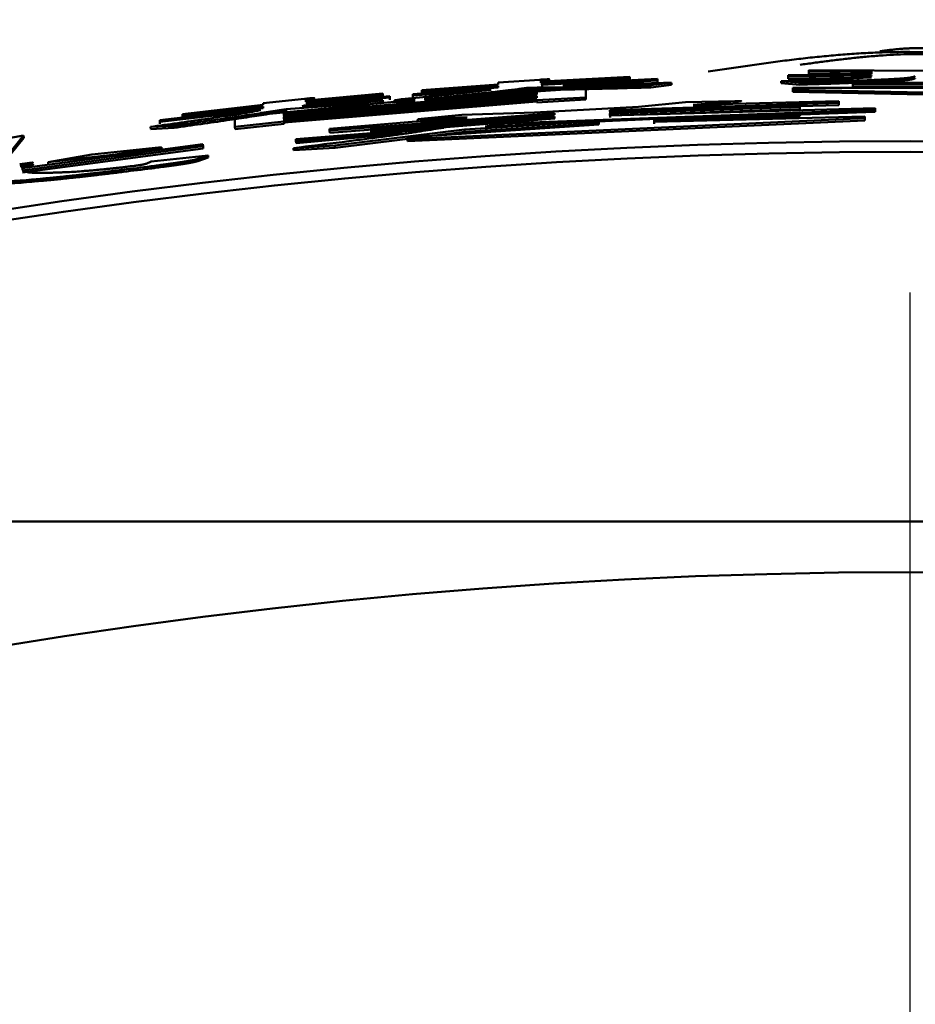
# Model space of a CAD drawing. Units: millimetres. Extents: x 72 to 1002, y -791 to 678.
# Drawn here: x 268 to 272, y 425 to 430 of the extents above; entities that cross this region are included whole.
import ezdxf

# ---------------------------------------------------------------- set-up
doc = ezdxf.new("R2010")
doc.units = ezdxf.units.MM
doc.header["$LTSCALE"] = 0.58661
doc.linetypes.add('CENTER', pattern=[50.8, 31.75, -6.35, 6.35, -6.35])
doc.layers.add('NoLayerName_001', color=7, linetype='Continuous')
doc.styles.get("Standard").update_dxf_attribs({"font": 'txt', "bigfont": 'extfont2'})
doc.dimstyles.get("Standard").update_dxf_attribs({"dimtxt": 2.5, "dimasz": 2.5, "dimexe": 1.25, "dimexo": 0.625, "dimtad": 1, "dimzin": 0, "dimdsep": 46, "dimtxsty": 'Standard', "dimcen": 2.5, "dimadec": 0, "dimazin": 0, "dimtfac": 0.75, "dimtmove": 0, "dimatfit": 3, "dimfxl": 1, "dimarcsym": 0})

# ---------------------------------------------------------------- blocks, each defined once
blk = doc.blocks.new('_OPEN30')
at = {"color": 0, "linetype": 'ByBlock', "lineweight": -2}
for p, q in [((-1, 0.267949), (0, 0)), ((0, 0), (-1, -0.267949)), ((0, 0), (-1, 0))]:
    blk.add_line(p, q, dxfattribs=at)
blk = doc.blocks.new('*D3')
at = {"layer": 'Defpoints', "color": 0}
for p in [(272.1686, 496.5332), (159.0577, 305.5332), (272.1577, 305.5332)]:
    blk.add_point(p, dxfattribs=at)
at = {"layer": 'NoLayerName_001', "color": 0, "linetype": 'Continuous', "lineweight": 25}
for p, q in [((271.5436, 496.5332), (152.1827, 496.5332)), ((159.0577, 492.7832), (159.0577, 309.2832)), ((271.5327, 305.5332), (152.1827, 305.5332))]:
    blk.add_line(p, q, dxfattribs=at)
at = {"layer": 'NoLayerName_001', "color": 0, "lineweight": 25, "xscale": 3.75, "yscale": 3.75, "zscale": 3.75}
for p, rotation in [((159.0577, 496.5332), 90), ((159.0577, 305.5332), 270)]:
    blk.add_blockref('_OPEN30', p, dxfattribs=dict(at, rotation=rotation))
at = {"layer": 'NoLayerName_001', "color": 0, "lineweight": 25, "insert": (152.8077, 401.0397), "char_height": 7.5, "attachment_point": 5, "rotation": 90}
blk.add_mtext('%%c191', dxfattribs=at)
blk = doc.blocks.new('*D6')
at = {"layer": 'Defpoints', "color": 0}
for p in [(85.5957, 608.5332), (272.1577, 608.5332), (257.662, 205.5332)]:
    blk.add_point(p, dxfattribs=at)
at = {"layer": 'NoLayerName_001', "color": 0, "linetype": 'Continuous', "lineweight": 25}
for p, q in [((271.5327, 608.5332), (78.7207, 608.5332)), ((85.5957, 209.2832), (85.5957, 604.7832)), ((257.037, 205.5332), (78.7207, 205.5332))]:
    blk.add_line(p, q, dxfattribs=at)
at = {"layer": 'NoLayerName_001', "color": 0, "lineweight": 25, "xscale": 3.75, "yscale": 3.75, "zscale": 3.75}
for p, rotation in [((85.5957, 608.5332), 90), ((85.5957, 205.5332), 270)]:
    blk.add_blockref('_OPEN30', p, dxfattribs=dict(at, rotation=rotation))
at = {"layer": 'NoLayerName_001', "color": 0, "lineweight": 25, "insert": (77.3815, 407.0332), "char_height": 7.5, "attachment_point": 5, "rotation": 90}
blk.add_mtext('(403)', dxfattribs=at)

msp = doc.modelspace()

# ---------------------------------------------------------------- linework, layer by layer
at = {"layer": 'NoLayerName_001', "color": 7, "linetype": 'CENTER', "lineweight": 25}
msp.add_line((272.1577, 193.8497), (272.1577, 620.2167), dxfattribs=at)
at = {"layer": 'NoLayerName_001', "color": 1, "linetype": 'CENTER', "lineweight": 25}
msp.add_line((272.1577, 193.8497), (272.1577, 620.2167), dxfattribs=at)
at = {"layer": 'NoLayerName_001', "color": 1, "linetype": 'Continuous', "lineweight": 50}
for p, q in [((271.5819, 429.5465), (271.9752, 429.5517)), ((271.68, 429.5635), (271.68, 429.5706)), ((271.68, 429.5706), (272.9225, 429.5643)), ((271.9752, 429.5669), (271.68, 429.5635)), ((271.68, 429.5635), (271.6802, 429.5535)), ((271.9753, 429.5569), (271.6802, 429.5535)), ((271.9752, 429.5517), (271.9752, 429.5669)), ((270.2166, 429.5124), (270.4115, 429.525)), ((270.2166, 429.503), (270.2166, 429.5124)), ((270.4224, 429.5163), (270.836, 429.5384)), ((270.836, 429.5313), (270.4224, 429.5092)), ((270.4224, 429.5008), (270.9667, 429.5288)), ((270.4224, 429.5231), (270.4224, 429.5163)), ((270.4224, 429.5231), (270.423, 429.5131)), ((270.4224, 429.5092), (270.4224, 429.5008)), ((270.4224, 429.5092), (270.423, 429.4992)), ((270.423, 429.5131), (270.423, 429.5063)), ((270.9667, 429.5217), (270.5204, 429.4995)), ((270.836, 429.5384), (270.836, 429.5313)), ((270.836, 429.5384), (270.8365, 429.5284)), ((270.836, 429.5313), (270.8365, 429.5213)), ((270.8365, 429.5284), (270.8365, 429.5213)), ((271.0321, 429.5109), (270.934, 429.4987)), ((270.9667, 429.5288), (270.9667, 429.5217)), ((270.9667, 429.5288), (270.9671, 429.5188)), ((270.9667, 429.5217), (270.9671, 429.5117)), ((270.9671, 429.5188), (270.9671, 429.5117)), ((271.5492, 429.518), (271.5494, 429.508)), ((271.6364, 429.5116), (271.5492, 429.518)), ((271.6366, 429.5016), (271.5494, 429.508)), ((271.5819, 429.5394), (271.5819, 429.5465)), ((271.9752, 429.5447), (271.5819, 429.5394)), ((271.5819, 429.5394), (271.5821, 429.5294)), ((271.9753, 429.5347), (271.5821, 429.5294)), ((271.8871, 429.5036), (271.8871, 429.5117)), ((271.8871, 429.5117), (272.636, 429.509)), ((272.636, 429.5009), (271.8871, 429.5036)), ((271.8871, 429.5036), (271.8872, 429.4936)), ((271.9752, 429.5423), (271.9752, 429.5447)), ((270.3975, 429.4648), (269.2058, 429.366)), ((269.3142, 429.4272), (269.6724, 429.4607)), ((269.6724, 429.4607), (269.6724, 429.4536)), ((269.6724, 429.4607), (269.6732, 429.4507)), ((269.8136, 429.4572), (270.2166, 429.4876)), ((270.1831, 429.4781), (269.8136, 429.4501)), ((269.8136, 429.4501), (269.8136, 429.4572)), ((269.857, 429.4762), (270.2166, 429.503)), ((270.2166, 429.4959), (269.857, 429.4691)), ((269.857, 429.4691), (269.857, 429.4762)), ((269.857, 429.4691), (269.8578, 429.4592)), ((269.8679, 429.4342), (270.6292, 429.4852)), ((270.2166, 429.4876), (270.2166, 429.4959)), ((270.3975, 429.4556), (270.3975, 429.4648)), ((270.423, 429.4992), (270.423, 429.4909)), ((270.6292, 429.4852), (270.6292, 429.4415)), ((270.6292, 429.4852), (270.6297, 429.4753)), ((270.6297, 429.4753), (270.6297, 429.4316)), ((270.934, 429.4987), (270.9345, 429.4887)), ((271.0325, 429.5009), (270.9345, 429.4887)), ((271.6037, 429.4862), (272.636, 429.4876)), ((271.6037, 429.4781), (271.6037, 429.4862)), ((271.6037, 429.4781), (271.6039, 429.4681)), ((273.9461, 429.4273), (271.6037, 429.4781)), ((273.9455, 429.4173), (271.6039, 429.4681)), ((272.6359, 429.4909), (271.8872, 429.4936)), ((268.9751, 429.3481), (269.8244, 429.4306)), ((269.1091, 429.4149), (269.3034, 429.4351)), ((269.1091, 429.4059), (269.1091, 429.4149)), ((269.2058, 429.3567), (270.3975, 429.4556)), ((270.3975, 429.4485), (269.2058, 429.3496)), ((269.2058, 429.3404), (270.3975, 429.4393)), ((270.3975, 429.4322), (269.2058, 429.3333)), ((270.3981, 429.4222), (269.2068, 429.3233)), ((269.5529, 429.4109), (269.2166, 429.3867)), ((269.2925, 429.4009), (269.6724, 429.4289)), ((269.705, 429.441), (269.3034, 429.4035)), ((269.6724, 429.4536), (269.3142, 429.42)), ((269.3142, 429.4117), (269.705, 429.4481)), ((269.3142, 429.4336), (269.3142, 429.4272)), ((269.3142, 429.4336), (269.3152, 429.4237)), ((269.3142, 429.42), (269.3142, 429.4117)), ((269.3142, 429.42), (269.3152, 429.4101)), ((269.3152, 429.4237), (269.3152, 429.4172)), ((269.6724, 429.4289), (269.5529, 429.4109)), ((269.5529, 429.4109), (269.5539, 429.401)), ((269.6732, 429.419), (269.5539, 429.401)), ((269.6724, 429.4536), (269.6732, 429.4436)), ((269.6732, 429.4507), (269.6732, 429.4436)), ((269.705, 429.4481), (269.705, 429.441)), ((269.705, 429.4481), (269.7058, 429.4381)), ((269.705, 429.441), (269.7058, 429.431)), ((269.7058, 429.4381), (269.7058, 429.431)), ((269.8244, 429.4306), (269.7267, 429.4293)), ((269.7267, 429.4293), (269.7275, 429.4194)), ((269.8253, 429.4207), (269.7275, 429.4194)), ((269.8136, 429.4501), (269.8144, 429.4402)), ((270.3975, 429.4393), (270.3975, 429.4485)), ((270.6292, 429.4415), (270.3975, 429.4281)), ((270.3975, 429.4281), (270.3975, 429.4322)), ((270.3975, 429.4281), (270.3981, 429.4182)), ((270.6297, 429.4316), (270.3981, 429.4182)), ((270.6292, 429.4415), (270.6297, 429.4316)), ((271.8211, 429.4155), (270.7426, 429.3822)), ((270.8773, 429.3967), (271.0979, 429.4195)), ((271.0979, 429.4195), (271.3307, 429.4242)), ((271.1346, 429.4071), (271.8211, 429.4236)), ((271.3062, 429.4214), (271.1346, 429.4071)), ((271.3065, 429.4114), (271.135, 429.3972)), ((271.3062, 429.4214), (271.3065, 429.4114)), ((271.8211, 429.4236), (271.8211, 429.4155)), ((271.8211, 429.4236), (271.8213, 429.4136)), ((271.8211, 429.4155), (271.8213, 429.4055)), ((271.8213, 429.4136), (271.8213, 429.4055)), ((268.621, 429.3337), (269.1091, 429.3904)), ((269.0974, 429.382), (268.621, 429.3266)), ((268.7292, 429.3625), (269.1091, 429.4059)), ((269.1091, 429.3988), (268.7292, 429.3554)), ((269.1091, 429.3904), (269.1091, 429.3988)), ((269.2058, 429.366), (269.2058, 429.3567)), ((269.2068, 429.356), (269.2058, 429.366)), ((269.3034, 429.4035), (269.2925, 429.4009)), ((269.3034, 429.4035), (269.3044, 429.3935)), ((269.3152, 429.4101), (269.3152, 429.4017)), ((269.5539, 429.401), (269.3968, 429.3897)), ((270.4818, 429.368), (269.4218, 429.2855)), ((270.0449, 429.3589), (270.3875, 429.3704)), ((270.155, 429.3052), (271.6372, 429.3712)), ((271.9928, 429.3836), (270.2407, 429.3193)), ((270.3875, 429.3704), (270.8773, 429.3967)), ((270.4818, 429.3603), (270.4818, 429.368)), ((270.7426, 429.3745), (271.6372, 429.405)), ((271.6372, 429.3969), (270.7426, 429.3664)), ((270.7426, 429.3569), (271.9928, 429.3917)), ((270.7426, 429.3822), (270.7426, 429.3745)), ((270.7426, 429.3822), (270.7431, 429.3722)), ((270.7426, 429.3664), (270.7426, 429.3569)), ((270.7426, 429.3664), (270.7431, 429.3564)), ((271.6374, 429.3869), (270.7431, 429.3564)), ((270.7431, 429.3722), (270.7431, 429.3645)), ((271.6372, 429.405), (271.6372, 429.3969)), ((271.6372, 429.405), (271.6374, 429.395)), ((271.6372, 429.3969), (271.6374, 429.3869)), ((271.6372, 429.3712), (271.6372, 429.3631)), ((271.6372, 429.3712), (271.6374, 429.3612)), ((271.8213, 429.4055), (271.6373, 429.3998)), ((271.6374, 429.395), (271.6374, 429.3869)), ((271.9929, 429.3736), (271.643, 429.3608)), ((271.9928, 429.3917), (271.9928, 429.3836)), ((271.9928, 429.3917), (271.9929, 429.3817)), ((271.9928, 429.3836), (271.9929, 429.3736)), ((271.9929, 429.3817), (271.9929, 429.3736)), ((268.621, 429.3266), (268.621, 429.3337)), ((268.621, 429.3266), (268.6222, 429.3167)), ((268.7292, 429.3554), (268.7292, 429.3625)), ((268.7292, 429.3554), (268.7304, 429.3455)), ((268.9751, 429.3025), (268.9751, 429.3481)), ((269.2058, 429.3275), (268.9751, 429.3025)), ((269.2058, 429.3496), (269.2058, 429.3404)), ((269.2068, 429.3397), (269.2058, 429.3496)), ((269.2058, 429.3333), (269.2058, 429.3275)), ((269.2058, 429.3333), (269.2068, 429.3233)), ((269.2058, 429.3275), (269.2069, 429.3176)), ((269.2068, 429.356), (269.2068, 429.3468)), ((269.2068, 429.3397), (269.2068, 429.3305)), ((269.2068, 429.3233), (269.2069, 429.3176)), ((269.2632, 429.2443), (270.4818, 429.3427)), ((269.4218, 429.2936), (270.0694, 429.3487)), ((269.6172, 429.2959), (270.4818, 429.3603)), ((270.4818, 429.3521), (269.6172, 429.2878)), ((270.4824, 429.3422), (269.6181, 429.2778)), ((271.9438, 429.3435), (269.7882, 429.2451)), ((271.9438, 429.3335), (269.7891, 429.2351)), ((269.8371, 429.3384), (270.0449, 429.3589)), ((270.0694, 429.3487), (269.8371, 429.3384)), ((269.8371, 429.3384), (269.8379, 429.3284)), ((270.0701, 429.3388), (269.8379, 429.3284)), ((270.69, 429.3298), (270.0572, 429.29)), ((270.6905, 429.3199), (270.0579, 429.28)), ((270.2407, 429.3193), (270.155, 429.3052)), ((270.2407, 429.3193), (270.2413, 429.3093)), ((270.4818, 429.3427), (270.4818, 429.3521)), ((270.69, 429.3144), (270.69, 429.3298)), ((270.7431, 429.3564), (270.7431, 429.3469)), ((271.6372, 429.3631), (270.9508, 429.3421)), ((270.9508, 429.3267), (271.9438, 429.3516)), ((270.9508, 429.3421), (270.9508, 429.3267)), ((270.9508, 429.3421), (270.9512, 429.3322)), ((271.6374, 429.3531), (270.9512, 429.3322)), ((270.9512, 429.3322), (270.9512, 429.3167)), ((271.6372, 429.3631), (271.6374, 429.3531)), ((271.6374, 429.3612), (271.6374, 429.3531)), ((271.9438, 429.3516), (271.9438, 429.3435)), ((271.9438, 429.3516), (271.9438, 429.3416)), ((271.9438, 429.3435), (271.9438, 429.3335)), ((271.9438, 429.3416), (271.9438, 429.3335)), ((268.6859, 429.3081), (268.5777, 429.3024)), ((268.5777, 429.3024), (268.579, 429.2925)), ((268.6871, 429.2982), (268.579, 429.2925)), ((268.9751, 429.3025), (268.9762, 429.2926)), ((269.2069, 429.3176), (268.9762, 429.2926)), ((269.9594, 429.2988), (269.2632, 429.2361)), ((269.7641, 429.2712), (269.2642, 429.2262)), ((269.4218, 429.2855), (269.4218, 429.2936)), ((269.4218, 429.2855), (269.4228, 429.2755)), ((269.6248, 429.2912), (269.4228, 429.2755)), ((270.0572, 429.29), (269.4463, 429.2143)), ((270.0579, 429.28), (269.4472, 429.2043)), ((269.6172, 429.2878), (269.6172, 429.2959)), ((269.6172, 429.2878), (269.6181, 429.2778)), ((269.7882, 429.2532), (270.69, 429.3144)), ((270.0572, 429.29), (270.0579, 429.28)), ((270.2413, 429.3093), (270.1557, 429.2952)), ((266.6896, 429.0409), (267.9787, 429.2617)), ((267.9787, 429.2617), (267.9141, 429.1794)), ((267.9802, 429.2518), (267.9156, 429.1695)), ((267.9787, 429.2617), (267.9802, 429.2518)), ((269.2632, 429.2361), (269.2632, 429.2443)), ((269.2632, 429.2361), (269.2642, 429.2262)), ((269.7882, 429.2451), (269.7882, 429.2532)), ((269.7882, 429.2451), (269.7891, 429.2351)), ((267.9736, 429.1082), (268.8244, 429.2217)), ((268.8244, 429.2115), (267.9736, 429.0979)), ((268.8256, 429.2016), (267.9751, 429.088)), ((268.3013, 429.1727), (268.6296, 429.2075)), ((268.6296, 429.2075), (268.4107, 429.1728)), ((268.6309, 429.1976), (268.412, 429.1629)), ((268.8244, 429.2217), (268.8244, 429.2115)), ((268.8244, 429.2217), (268.8256, 429.2118)), ((268.8244, 429.2115), (268.8256, 429.2016)), ((268.8256, 429.2118), (268.8256, 429.2016)), ((269.4463, 429.2143), (269.251, 429.2026)), ((269.251, 429.2026), (269.252, 429.1926)), ((269.4472, 429.2043), (269.252, 429.1926)), ((268.4107, 429.1728), (268.0949, 429.1372)), ((268.0949, 429.1372), (268.3013, 429.1727)), ((268.4107, 429.1728), (268.412, 429.1629)), ((268.5567, 429.1288), (268.581, 429.1393)), ((268.581, 429.1393), (268.8488, 429.1677)), ((268.8488, 429.1677), (268.8001, 429.1516)), ((268.8001, 429.1516), (268.8013, 429.1417)), ((268.8499, 429.1578), (268.8013, 429.1417)), ((268.8488, 429.1677), (268.8499, 429.1578)), ((267.9736, 429.1246), (267.9736, 429.1082)), ((267.9736, 429.1246), (267.975, 429.1147)), ((267.975, 429.1147), (267.975, 429.0983))]:
    msp.add_line(p, q, dxfattribs=at)
for points in [[(271.0321, 429.5109), (271.0323, 429.5059), (271.0325, 429.5009)], [(269.6724, 429.4289), (269.6728, 429.4239), (269.6732, 429.419)], [(269.4463, 429.2143), (269.4467, 429.2093), (269.4472, 429.2043)]]:
    msp.add_lwpolyline(points, dxfattribs=at)
msp.add_circle((272.1577, 401.0332), 26.1711, dxfattribs=at)
for radius, start, end in [(79.4928, 91.440359, 261.170704), (28.2024, 45.58367, 134.41633), (28.1524, 45.59447, 134.40553)]:
    msp.add_arc((272.1577, 401.0332), radius, start, end, dxfattribs=at)
for points, knots in [([(271.206, 429.5639), (271.2351, 429.5683), (271.2933, 429.5769), (271.3807, 429.5897), (271.468, 429.602), (271.5553, 429.6136), (271.6427, 429.6243), (271.73, 429.6338), (271.8173, 429.6419), (271.9047, 429.6484), (271.992, 429.6531), (272.0794, 429.6557), (272.1668, 429.656), (272.2541, 429.6537), (272.3415, 429.6492), (272.4288, 429.6428), (272.5162, 429.6348), (272.6035, 429.6253), (272.6908, 429.6147), (272.7782, 429.6033), (272.8655, 429.5914), (272.9237, 429.5832), (272.9528, 429.5791)], [0, 0, 0, 0, 0.088295, 0.176557, 0.264753, 0.352856, 0.440841, 0.528694, 0.616409, 0.703988, 0.79145, 0.878827, 0.966166, 1.053534, 1.140985, 1.228555, 1.316263, 1.404108, 1.492079, 1.580154, 1.668301, 1.756487, 1.756487, 1.756487, 1.756487]), ([(271.6385, 429.5956), (271.6602, 429.5986), (271.7037, 429.6044), (271.7689, 429.613), (271.8341, 429.621), (271.8993, 429.6284), (271.9645, 429.6348), (272.0297, 429.64), (272.0949, 429.6438), (272.1601, 429.646), (272.2253, 429.6463), (272.2906, 429.6448), (272.3558, 429.6418), (272.421, 429.6374), (272.4862, 429.6317), (272.5514, 429.6249), (272.6166, 429.6172), (272.6818, 429.6087), (272.747, 429.5996), (272.8122, 429.59), (272.8774, 429.5801), (272.9208, 429.5734), (272.9426, 429.5701)], [0, 0, 0, 0, 0.065786, 0.131541, 0.197236, 0.262849, 0.328362, 0.393772, 0.459083, 0.524321, 0.589524, 0.654743, 0.720014, 0.785365, 0.850812, 0.916363, 0.982017, 1.047768, 1.113602, 1.179502, 1.245448, 1.311418, 1.311418, 1.311418, 1.311418]), ([(272.0148, 429.6593), (272.0227, 429.6603), (272.0384, 429.6623), (272.062, 429.6651), (272.0856, 429.6677), (272.1091, 429.67), (272.1327, 429.6719), (272.1563, 429.6731), (272.1799, 429.6737), (272.2035, 429.6737), (272.2271, 429.6731), (272.2507, 429.6719), (272.2743, 429.6702), (272.2979, 429.6681), (272.3215, 429.6657), (272.3451, 429.6628), (272.3687, 429.6597), (272.3923, 429.6563), (272.4159, 429.6528), (272.4395, 429.6491), (272.463, 429.6453), (272.4788, 429.6427), (272.4866, 429.6414)], [0, 0, 0, 0, 0.0237743, 0.0475349, 0.0712699, 0.0949702, 0.1186317, 0.1422568, 0.1658563, 0.1894482, 0.2130483, 0.2366685, 0.2603178, 0.2840018, 0.3077234, 0.3314831, 0.3552794, 0.3791089, 0.4029668, 0.4268468, 0.4507422, 0.4746454, 0.4746454, 0.4746454, 0.4746454]), ([(270.4115, 429.525), (270.4158, 429.5253), (270.4221, 429.5256), (270.4299, 429.526), (270.4347, 429.5263), (270.4387, 429.5265), (270.442, 429.5266), (270.4446, 429.5267), (270.4465, 429.5268), (270.4483, 429.5269), (270.45, 429.5269), (270.4516, 429.527), (270.4531, 429.527), (270.4545, 429.527), (270.4557, 429.527), (270.4583, 429.5272), (270.4552, 429.5262), (270.4539, 429.5262), (270.4525, 429.526), (270.4513, 429.5259), (270.45, 429.5257), (270.4487, 429.5256), (270.4469, 429.5254), (270.4445, 429.5252), (270.4415, 429.5249), (270.4379, 429.5245), (270.4316, 429.5239), (270.4262, 429.5235), (270.4224, 429.5231)], [0, 0, 0, 0, 0.01279375, 0.01907747, 0.02319398, 0.02723677, 0.0311892, 0.03311501, 0.0349927, 0.03681126, 0.03855548, 0.04019813, 0.04170978, 0.04306092, 0.04422004, 0.04583249, 0.04770182, 0.04966109, 0.05077786, 0.05197274, 0.0532371, 0.0545623, 0.05593968, 0.05881636, 0.06180402, 0.06487561, 0.06960975, 0.08100292, 0.08100292, 0.08100292, 0.08100292]), ([(270.4121, 429.5151), (270.4164, 429.5153), (270.4228, 429.5156), (270.4305, 429.516), (270.4353, 429.5163), (270.4393, 429.5165), (270.4426, 429.5166), (270.4452, 429.5167), (270.4471, 429.5168), (270.4489, 429.5169), (270.4506, 429.517), (270.4523, 429.517), (270.4538, 429.517), (270.4552, 429.5171), (270.4564, 429.517), (270.459, 429.5172), (270.4558, 429.5162), (270.4545, 429.5162), (270.4531, 429.516), (270.4519, 429.5159), (270.4506, 429.5158), (270.4493, 429.5156), (270.4475, 429.5154), (270.4451, 429.5152), (270.4421, 429.5149), (270.4386, 429.5146), (270.4322, 429.514), (270.4268, 429.5135), (270.423, 429.5131)], [0, 0, 0, 0, 0.01279805, 0.01908306, 0.02319989, 0.02724244, 0.03119411, 0.03312001, 0.03499883, 0.03682011, 0.03856915, 0.040218, 0.04173616, 0.04309302, 0.04425533, 0.04585723, 0.04778865, 0.04973999, 0.05085166, 0.05204097, 0.05329952, 0.05461891, 0.05599073, 0.05885799, 0.06183973, 0.06490874, 0.06964406, 0.08105379, 0.08105379, 0.08105379, 0.08105379]), ([(270.5204, 429.4995), (270.5488, 429.5), (270.592, 429.5006), (270.6507, 429.5016), (270.6975, 429.5024), (270.7472, 429.5035), (270.8095, 429.5049), (270.9048, 429.5074), (270.9825, 429.5095), (271.0321, 429.5109)], [0, 0, 0, 0, 0.085225, 0.1296488, 0.1762462, 0.225742, 0.278618, 0.3631359, 0.511843, 0.511843, 0.511843, 0.511843]), ([(271.5492, 429.518), (271.5938, 429.5195), (271.6565, 429.5216), (271.7306, 429.5243), (271.7711, 429.5258), (271.7986, 429.5269), (271.8197, 429.5278), (271.8347, 429.5285), (271.849, 429.5292), (271.8628, 429.5299), (271.8758, 429.5306), (271.8881, 429.5313), (271.8996, 429.532), (271.9104, 429.5327), (271.9204, 429.5334), (271.9295, 429.5342), (271.9377, 429.5349), (271.9449, 429.5356), (271.951, 429.5363), (271.9562, 429.5371), (271.9606, 429.5378), (271.9641, 429.5386), (271.9671, 429.5393), (271.9696, 429.54), (271.9717, 429.5408), (271.9735, 429.5416), (271.9746, 429.5421), (271.9752, 429.5423)], [0, 0, 0, 0, 0.1337688, 0.188099, 0.2225796, 0.2552786, 0.2708546, 0.2858589, 0.3002493, 0.3139841, 0.3270297, 0.33936, 0.3509499, 0.3617739, 0.3717965, 0.3809556, 0.3891855, 0.3964208, 0.4026092, 0.4078144, 0.4121619, 0.4157782, 0.4187902, 0.4213243, 0.4235052, 0.4254548, 0.4272902, 0.4272902, 0.4272902, 0.4272902]), ([(272.1814, 429.542), (272.1806, 429.5417), (272.1789, 429.5408), (272.1762, 429.5397), (272.173, 429.5385), (272.169, 429.5374), (272.1641, 429.5363), (272.1579, 429.5351), (272.1503, 429.5341), (272.1411, 429.533), (272.1301, 429.5319), (272.1174, 429.5309), (272.1032, 429.5298), (272.0874, 429.5288), (272.0702, 429.5278), (272.0518, 429.5268), (272.0321, 429.5258), (272.0112, 429.5248), (271.9894, 429.5239), (271.9582, 429.5226), (271.917, 429.521), (271.8558, 429.5188), (271.7619, 429.5156), (271.6853, 429.5132), (271.6364, 429.5116)], [0, 0, 0, 0, 0.0026692, 0.0055598, 0.0089025, 0.0129384, 0.0179152, 0.0240825, 0.0316898, 0.0409791, 0.0520351, 0.0647742, 0.0791031, 0.0949279, 0.1121542, 0.1306875, 0.1504328, 0.1713031, 0.1932365, 0.2161763, 0.2648482, 0.3168642, 0.4000646, 0.5467245, 0.5467245, 0.5467245, 0.5467245]), ([(272.1814, 429.532), (272.1806, 429.5317), (272.1789, 429.5309), (272.1762, 429.5297), (272.173, 429.5285), (272.169, 429.5274), (272.1641, 429.5263), (272.1579, 429.5252), (272.1503, 429.5241), (272.1411, 429.523), (272.1301, 429.5219), (272.1175, 429.5209), (272.1032, 429.5198), (272.0874, 429.5188), (272.0703, 429.5178), (272.0518, 429.5168), (272.0321, 429.5158), (272.0113, 429.5148), (271.9894, 429.5139), (271.9583, 429.5126), (271.9171, 429.511), (271.8559, 429.5088), (271.762, 429.5056), (271.6854, 429.5032), (271.6366, 429.5016)], [0, 0, 0, 0, 0.0026683, 0.0055579, 0.0088991, 0.0129332, 0.0179074, 0.0240713, 0.031674, 0.0409574, 0.0520067, 0.0647385, 0.0790595, 0.0948762, 0.1120942, 0.1306191, 0.1503561, 0.1712183, 0.1931438, 0.2160758, 0.2647325, 0.3167335, 0.3999113, 0.5465337, 0.5465337, 0.5465337, 0.5465337]), ([(269.7267, 429.4293), (269.7715, 429.4338), (269.8418, 429.4409), (269.9278, 429.4497), (269.9836, 429.4556), (270.0278, 429.4604), (270.0691, 429.465), (270.1206, 429.4708), (270.1583, 429.4753), (270.1831, 429.4781)], [0, 0, 0, 0, 0.1352958, 0.211818, 0.2594014, 0.3036388, 0.345005, 0.3842179, 0.4590556, 0.4590556, 0.4590556, 0.4590556]), ([(270.3571, 429.4874), (270.3494, 429.4862), (270.3376, 429.4845), (270.3215, 429.4823), (270.3087, 429.4805), (270.2951, 429.4787), (270.2805, 429.4769), (270.2647, 429.475), (270.2478, 429.4731), (270.2299, 429.4711), (270.2041, 429.4683), (270.1628, 429.4639), (270.0889, 429.4563), (269.9879, 429.4461), (269.9085, 429.4382), (269.8679, 429.4342)], [0, 0, 0, 0, 0.0235124, 0.0357723, 0.0486367, 0.0623075, 0.0769868, 0.0928542, 0.1098964, 0.1280011, 0.147055, 0.1875567, 0.2527726, 0.3697113, 0.4921703, 0.4921703, 0.4921703, 0.4921703]), ([(270.3578, 429.4774), (270.35, 429.4763), (270.3382, 429.4745), (270.3222, 429.4723), (270.3094, 429.4705), (270.2958, 429.4688), (270.2812, 429.4669), (270.2654, 429.465), (270.2485, 429.4631), (270.2306, 429.4611), (270.2048, 429.4583), (270.1635, 429.4539), (270.0897, 429.4463), (269.9887, 429.4361), (269.9093, 429.4283), (269.8687, 429.4242)], [0, 0, 0, 0, 0.0234947, 0.0357459, 0.0486019, 0.0622647, 0.0769362, 0.0927966, 0.1098326, 0.1279317, 0.1469803, 0.1874721, 0.2526711, 0.3695764, 0.4919982, 0.4919982, 0.4919982, 0.4919982]), ([(270.934, 429.4987), (270.8748, 429.4971), (270.7931, 429.4947), (270.6905, 429.4921), (270.6374, 429.4909), (270.5972, 429.49), (270.569, 429.4895), (270.5421, 429.4891), (270.5164, 429.4887), (270.4841, 429.4883), (270.4455, 429.4879), (270.4008, 429.4876), (270.3715, 429.4874), (270.3571, 429.4874)], [0, 0, 0, 0, 0.1779308, 0.244984, 0.3079185, 0.3374736, 0.3656089, 0.392424, 0.4180659, 0.4426811, 0.4894189, 0.5338108, 0.5770298, 0.5770298, 0.5770298, 0.5770298]), ([(270.9345, 429.4887), (270.8752, 429.4871), (270.7936, 429.4847), (270.691, 429.4821), (270.6379, 429.4809), (270.5977, 429.4801), (270.5695, 429.4795), (270.5427, 429.4791), (270.517, 429.4787), (270.4847, 429.4783), (270.4461, 429.4779), (270.4014, 429.4776), (270.3722, 429.4775), (270.3578, 429.4774)], [0, 0, 0, 0, 0.1778768, 0.2449087, 0.3078222, 0.3373669, 0.365492, 0.3922972, 0.4179293, 0.4425349, 0.4892538, 0.5336272, 0.576828, 0.576828, 0.576828, 0.576828]), ([(269.3034, 429.4351), (269.3076, 429.4355), (269.3139, 429.4361), (269.3216, 429.4368), (269.3264, 429.4372), (269.3305, 429.4376), (269.3338, 429.4379), (269.3363, 429.4381), (269.3382, 429.4382), (269.34, 429.4384), (269.3417, 429.4385), (269.3434, 429.4386), (269.3448, 429.4387), (269.3462, 429.4388), (269.3474, 429.4388), (269.35, 429.439), (269.3469, 429.438), (269.3456, 429.4379), (269.3442, 429.4376), (269.343, 429.4375), (269.3418, 429.4373), (269.3405, 429.4371), (269.3386, 429.4368), (269.3362, 429.4365), (269.3328, 429.436), (269.3281, 429.4354), (269.3218, 429.4346), (269.3169, 429.434), (269.3142, 429.4336)], [0, 0, 0, 0, 0.01278689, 0.01906879, 0.02318512, 0.02722877, 0.03118305, 0.03310926, 0.03498609, 0.03680182, 0.03854107, 0.04017788, 0.04168444, 0.04303267, 0.04419074, 0.0458004, 0.04768093, 0.04965027, 0.05077009, 0.05196678, 0.05323201, 0.05455742, 0.05593467, 0.05881124, 0.06180057, 0.0664411, 0.07284549, 0.08103882, 0.08103882, 0.08103882, 0.08103882]), ([(269.3044, 429.4252), (269.3086, 429.4256), (269.315, 429.4262), (269.3227, 429.4269), (269.3274, 429.4273), (269.3315, 429.4276), (269.3348, 429.4279), (269.3373, 429.4281), (269.3392, 429.4283), (269.341, 429.4284), (269.3427, 429.4285), (269.3444, 429.4287), (269.3458, 429.4288), (269.3472, 429.4288), (269.3484, 429.4289), (269.351, 429.4291), (269.3479, 429.428), (269.3466, 429.428), (269.3452, 429.4277), (269.344, 429.4275), (269.3427, 429.4273), (269.3414, 429.4272), (269.3396, 429.4269), (269.3372, 429.4266), (269.3343, 429.4262), (269.3307, 429.4257), (269.3243, 429.4248), (269.319, 429.4242), (269.3152, 429.4237)], [0, 0, 0, 0, 0.01279593, 0.01907859, 0.02319304, 0.02723238, 0.0311798, 0.0331028, 0.03497785, 0.03679422, 0.03853739, 0.04018101, 0.04169637, 0.04305446, 0.04422104, 0.0458282, 0.04777914, 0.0497348, 0.05084918, 0.05204147, 0.05330321, 0.0546259, 0.05600103, 0.05887463, 0.06186183, 0.06493539, 0.06967615, 0.08109479, 0.08109479, 0.08109479, 0.08109479]), ([(271.3307, 429.4242), (271.334, 429.4243), (271.3384, 429.4243), (271.3439, 429.4243), (271.347, 429.4244), (271.3495, 429.4244), (271.3515, 429.4244), (271.3529, 429.4244), (271.3543, 429.4244), (271.3556, 429.4244), (271.3568, 429.4243), (271.3581, 429.4243), (271.3592, 429.4243), (271.3618, 429.4245), (271.3599, 429.4236), (271.3589, 429.4237), (271.3576, 429.4236), (271.3563, 429.4235), (271.3548, 429.4234), (271.3534, 429.4234), (271.3513, 429.4233), (271.3486, 429.4231), (271.3446, 429.4229), (271.3388, 429.4227), (271.3288, 429.4223), (271.3175, 429.4218), (271.3092, 429.4215), (271.3062, 429.4214)], [0, 0, 0, 0, 0.00995787, 0.01317046, 0.01629161, 0.01929849, 0.02075193, 0.02216825, 0.02354458, 0.02487546, 0.02614597, 0.02733907, 0.02843775, 0.0302721, 0.03134117, 0.03247974, 0.0337532, 0.03511021, 0.03653485, 0.03802097, 0.03956242, 0.04278666, 0.04615832, 0.05138436, 0.06022492, 0.0762689, 0.08521856, 0.08521856, 0.08521856, 0.08521856]), ([(268.5777, 429.3024), (268.6632, 429.3148), (268.7798, 429.3315), (268.9035, 429.3495), (268.9488, 429.3563), (268.9694, 429.3594), (268.9888, 429.3624), (269.0068, 429.3652), (269.0233, 429.368), (269.0382, 429.3705), (269.0518, 429.373), (269.0641, 429.3753), (269.0757, 429.3776), (269.0867, 429.3798), (269.0939, 429.3813), (269.0974, 429.382)], [0, 0, 0, 0, 0.2589863, 0.3532866, 0.3752284, 0.3961605, 0.4158841, 0.4342005, 0.4509123, 0.4659689, 0.4796172, 0.4921396, 0.5038181, 0.5149343, 0.5257696, 0.5257696, 0.5257696, 0.5257696]), ([(269.2166, 429.3867), (269.1888, 429.3823), (269.1464, 429.3755), (269.0882, 429.3664), (269.0409, 429.3591), (268.9899, 429.3515), (268.9347, 429.3434), (268.8546, 429.3319), (268.7712, 429.3201), (268.7076, 429.3112), (268.6859, 429.3081)], [0, 0, 0, 0, 0.0844144, 0.1290434, 0.176579, 0.2279906, 0.2839116, 0.3436875, 0.4709494, 0.536508, 0.536508, 0.536508, 0.536508]), ([(269.2177, 429.3767), (269.1899, 429.3723), (269.1474, 429.3655), (269.0893, 429.3565), (269.042, 429.3492), (268.991, 429.3416), (268.9359, 429.3335), (268.8557, 429.322), (268.7724, 429.3102), (268.7088, 429.3013), (268.6871, 429.2982)], [0, 0, 0, 0, 0.0843852, 0.1289988, 0.1765179, 0.2279116, 0.2838132, 0.3435681, 0.4707855, 0.5363211, 0.5363211, 0.5363211, 0.5363211]), ([(269.251, 429.2026), (269.3275, 429.2122), (269.4325, 429.2253), (269.551, 429.2404), (269.6058, 429.2476), (269.6443, 429.2527), (269.6808, 429.2576), (269.7151, 429.2623), (269.7475, 429.2668), (269.778, 429.2712), (269.8069, 429.2754), (269.8344, 429.2795), (269.869, 429.2847), (269.9105, 429.2912), (269.9433, 429.2963), (269.9594, 429.2988)], [0, 0, 0, 0, 0.2313408, 0.3174514, 0.358212, 0.397137, 0.4339971, 0.468637, 0.5012078, 0.5319396, 0.5610624, 0.5888065, 0.6154016, 0.6660649, 0.7148905, 0.7148905, 0.7148905, 0.7148905]), ([(267.9614, 429.1262), (267.9671, 429.127), (267.9756, 429.1282), (267.9859, 429.1297), (267.9923, 429.1305), (267.9977, 429.1313), (268.0021, 429.1318), (268.0056, 429.1323), (268.0081, 429.1326), (268.0106, 429.1329), (268.013, 429.1332), (268.0152, 429.1335), (268.0174, 429.1337), (268.0193, 429.1339), (268.0212, 429.1342), (268.0224, 429.1342), (268.0245, 429.1347), (268.0231, 429.1334), (268.0219, 429.1334), (268.0205, 429.133), (268.0189, 429.1328), (268.0172, 429.1324), (268.0154, 429.1321), (268.0129, 429.1316), (268.0096, 429.131), (268.0055, 429.1302), (268.0005, 429.1293), (267.9937, 429.1281), (267.9845, 429.1265), (267.9775, 429.1253), (267.9736, 429.1246)], [0, 0, 0, 0, 0.0172112, 0.0256683, 0.0312111, 0.0366572, 0.0419863, 0.044591, 0.0471422, 0.0496295, 0.05204, 0.0543476, 0.0565216, 0.0585312, 0.0603358, 0.0618791, 0.0631039, 0.0641541, 0.0654455, 0.0669071, 0.0685141, 0.0702452, 0.0720792, 0.0739946, 0.0779954, 0.0821786, 0.0865213, 0.0932842, 0.102647, 0.1146493, 0.1146493, 0.1146493, 0.1146493]), ([(268.8001, 429.1516), (268.7995, 429.1514), (268.7982, 429.1511), (268.7964, 429.1506), (268.7944, 429.1501), (268.7924, 429.1495), (268.7903, 429.149), (268.7881, 429.1484), (268.7857, 429.1479), (268.7831, 429.1473), (268.7803, 429.1467), (268.7773, 429.146), (268.774, 429.1454), (268.7705, 429.1447), (268.7667, 429.144), (268.7626, 429.1432), (268.7582, 429.1424), (268.7536, 429.1416), (268.7487, 429.1408), (268.7435, 429.1399), (268.7381, 429.139), (268.7324, 429.1381), (268.7264, 429.1372), (268.7201, 429.1362), (268.7137, 429.1353), (268.7069, 429.1343), (268.7, 429.1333), (268.6904, 429.1319), (268.6779, 429.1301), (268.6626, 429.128), (268.6467, 429.1258), (268.6306, 429.1237), (268.6086, 429.1208), (268.5921, 429.1187), (268.581, 429.1173)], [0, 0, 0, 0, 0.0019018, 0.0038298, 0.0058104, 0.0078699, 0.0100345, 0.0123309, 0.0147855, 0.0174249, 0.0202757, 0.0233646, 0.026714, 0.0303295, 0.0342124, 0.0383638, 0.0427851, 0.0474774, 0.0524418, 0.0576797, 0.063192, 0.0689801, 0.0750421, 0.0813651, 0.087934, 0.0947332, 0.1017475, 0.1089611, 0.1239197, 0.1394738, 0.1554905, 0.1718448, 0.1884151, 0.2218656, 0.2218656, 0.2218656, 0.2218656]), ([(268.8013, 429.1417), (268.8007, 429.1415), (268.7996, 429.1412), (268.798, 429.1407), (268.7962, 429.1402), (268.7943, 429.1397), (268.7922, 429.1391), (268.7899, 429.1386), (268.7874, 429.138), (268.7847, 429.1374), (268.7818, 429.1368), (268.7786, 429.1361), (268.7752, 429.1355), (268.7716, 429.1348), (268.7677, 429.134), (268.7637, 429.1333), (268.7593, 429.1325), (268.7548, 429.1317), (268.7499, 429.1309), (268.7448, 429.13), (268.7394, 429.1291), (268.7337, 429.1282), (268.7278, 429.1273), (268.7216, 429.1264), (268.7151, 429.1254), (268.7084, 429.1244), (268.7015, 429.1234), (268.6918, 429.122), (268.6794, 429.1202), (268.6641, 429.1181), (268.6482, 429.116), (268.6265, 429.1131), (268.6045, 429.1102), (268.5879, 429.1081), (268.5823, 429.1074)], [0, 0, 0, 0, 0.0016829, 0.0034106, 0.0052279, 0.0071798, 0.0093115, 0.011661, 0.0142346, 0.0170305, 0.0200467, 0.0232813, 0.0267335, 0.0304095, 0.0343167, 0.0384629, 0.0428556, 0.0475027, 0.0524117, 0.0575902, 0.063046, 0.0687867, 0.0748156, 0.0811182, 0.0876756, 0.0944688, 0.1014789, 0.1086873, 0.1236299, 0.1391597, 0.1551476, 0.1714957, 0.2049125, 0.2218012, 0.2218012, 0.2218012, 0.2218012]), ([(268.581, 429.1173), (268.5367, 429.1118), (268.4712, 429.1035), (268.3955, 429.0943), (268.3543, 429.0894), (268.3247, 429.0859), (268.2961, 429.0826), (268.2685, 429.0795), (268.242, 429.0765), (268.2166, 429.0737), (268.1923, 429.0711), (268.1691, 429.0687), (268.147, 429.0664), (268.1257, 429.0643), (268.1054, 429.0623), (268.0858, 429.0604), (268.0608, 429.0581), (268.0251, 429.0548), (267.9901, 429.0517), (267.9672, 429.0498), (267.9615, 429.0493)], [0, 0, 0, 0, 0.1339862, 0.1980139, 0.2287756, 0.2585812, 0.2873892, 0.3151585, 0.3418478, 0.3674157, 0.391824, 0.4150997, 0.4373349, 0.4586242, 0.4790623, 0.498744, 0.5177637, 0.554196, 0.6062451, 0.6232797, 0.6232797, 0.6232797, 0.6232797]), ([(267.9629, 429.1164), (267.969, 429.1172), (267.9776, 429.1184), (267.9879, 429.1199), (267.9938, 429.1207), (267.9987, 429.1213), (268.0036, 429.122), (268.0075, 429.1225), (268.0106, 429.1229), (268.0129, 429.1231), (268.015, 429.1234), (268.0171, 429.1237), (268.0191, 429.1239), (268.0209, 429.1241), (268.0226, 429.1243), (268.0238, 429.1243), (268.0258, 429.1248), (268.0243, 429.1235), (268.0232, 429.1235), (268.0219, 429.1231), (268.0205, 429.1229), (268.0189, 429.1226), (268.0173, 429.1223), (268.0156, 429.1219), (268.0132, 429.1215), (268.0102, 429.1209), (268.0064, 429.1202), (268.0018, 429.1194), (267.9956, 429.1183), (267.9865, 429.1167), (267.9793, 429.1155), (267.975, 429.1147)], [0, 0, 0, 0, 0.018397, 0.0261371, 0.0312152, 0.0362119, 0.0411125, 0.0458802, 0.0481956, 0.0504554, 0.0526473, 0.0547489, 0.0567364, 0.058586, 0.0602645, 0.0617225, 0.0629087, 0.0640744, 0.0652738, 0.0666143, 0.0680777, 0.0696476, 0.0713078, 0.073042, 0.0748339, 0.0785436, 0.0824003, 0.0863867, 0.0925719, 0.1011115, 0.1142671, 0.1142671, 0.1142671, 0.1142671]), ([(268.5823, 429.1074), (268.538, 429.1018), (268.4725, 429.0936), (268.3968, 429.0844), (268.3556, 429.0795), (268.326, 429.076), (268.2974, 429.0727), (268.2698, 429.0696), (268.2433, 429.0666), (268.2179, 429.0639), (268.1937, 429.0613), (268.1705, 429.0588), (268.1484, 429.0566), (268.1272, 429.0544), (268.1068, 429.0524), (268.0872, 429.0505), (268.0623, 429.0482), (268.0266, 429.0449), (267.9916, 429.0419), (267.9686, 429.0399), (267.963, 429.0394)], [0, 0, 0, 0, 0.1339506, 0.1979595, 0.2287113, 0.2585069, 0.2873048, 0.3150639, 0.341743, 0.367301, 0.3916995, 0.4149659, 0.4371921, 0.4584727, 0.4789024, 0.4985758, 0.5175876, 0.5540045, 0.6060312, 0.6230585, 0.6230585, 0.6230585, 0.6230585]), ([(267.9736, 429.0979), (267.9748, 429.0974), (267.9773, 429.0963), (267.9811, 429.0947), (267.9853, 429.0931), (267.99, 429.0916), (267.9954, 429.0903), (268.0017, 429.089), (268.009, 429.088), (268.0174, 429.0871), (268.0273, 429.0864), (268.0386, 429.0859), (268.0515, 429.0857), (268.066, 429.0857), (268.0818, 429.0859), (268.0988, 429.0863), (268.1168, 429.0869), (268.1357, 429.0875), (268.1553, 429.0883), (268.1822, 429.0894), (268.2026, 429.0903), (268.2164, 429.091)], [0, 0, 0, 0, 0.0039789, 0.0081044, 0.0125285, 0.0174118, 0.0229234, 0.029238, 0.0365338, 0.04499, 0.0547857, 0.0660994, 0.0790551, 0.0935481, 0.1094107, 0.1264735, 0.1445662, 0.1635177, 0.1831566, 0.2033113, 0.2444805, 0.2444805, 0.2444805, 0.2444805]), ([(268.2164, 429.091), (268.2284, 429.0919), (268.2466, 429.0933), (268.269, 429.0951), (268.2839, 429.0963), (268.2972, 429.0974), (268.3109, 429.0986), (268.3252, 429.0999), (268.3401, 429.1013), (268.3558, 429.1027), (268.3694, 429.1041), (268.3807, 429.1052), (268.3896, 429.1061), (268.3988, 429.1071), (268.4082, 429.1081), (268.418, 429.1091), (268.4281, 429.1102), (268.4386, 429.1114), (268.4495, 429.1127), (268.4607, 429.114), (268.4722, 429.1154), (268.484, 429.1169), (268.4919, 429.1179), (268.4959, 429.1184)], [0, 0, 0, 0, 0.036112, 0.0547961, 0.0676554, 0.0809243, 0.0946772, 0.1089887, 0.1239372, 0.1396356, 0.1562145, 0.1648751, 0.1738048, 0.1830201, 0.1925376, 0.202376, 0.2125551, 0.2230947, 0.2340141, 0.2453088, 0.2569413, 0.268844, 0.2808864, 0.2808864, 0.2808864, 0.2808864]), ([(268.4959, 429.1184), (268.4998, 429.1189), (268.5056, 429.1197), (268.5124, 429.1206), (268.5162, 429.1212), (268.519, 429.1216), (268.5216, 429.122), (268.5242, 429.1223), (268.5266, 429.1227), (268.5289, 429.1231), (268.5311, 429.1234), (268.5331, 429.1238), (268.5351, 429.1241), (268.5369, 429.1244), (268.5387, 429.1247), (268.5403, 429.125), (268.5418, 429.1253), (268.5432, 429.1256), (268.5446, 429.1259), (268.5458, 429.1261), (268.547, 429.1264), (268.5484, 429.1267), (268.5499, 429.127), (268.5517, 429.1275), (268.5532, 429.1279), (268.5547, 429.1283), (268.5558, 429.1286), (268.5564, 429.1288), (268.5567, 429.1288)], [0, 0, 0, 0, 0.0118562, 0.01770111, 0.02056611, 0.02335639, 0.0260433, 0.02860806, 0.03105173, 0.03337775, 0.03558954, 0.03768977, 0.0396788, 0.04155655, 0.04332295, 0.044978, 0.04652473, 0.04796937, 0.04931837, 0.05057812, 0.05175507, 0.05285562, 0.05485318, 0.05662212, 0.05821356, 0.05967848, 0.06106762, 0.06174957, 0.06174957, 0.06174957, 0.06174957]), ([(267.9615, 429.0493), (267.9454, 429.0483), (267.9215, 429.0469), (267.8899, 429.0451), (267.8671, 429.0438), (267.8451, 429.0427), (267.8243, 429.0418), (267.8048, 429.0411), (267.7869, 429.0406), (267.7708, 429.0405), (267.7566, 429.0406), (267.7445, 429.041), (267.7344, 429.0418), (267.726, 429.0429), (267.7192, 429.0442), (267.7138, 429.0457), (267.7094, 429.0475), (267.7059, 429.0494), (267.7032, 429.0514), (267.7009, 429.0535), (267.6995, 429.0549), (267.6989, 429.0556)], [0, 0, 0, 0, 0.0483477, 0.0719594, 0.0948965, 0.1169348, 0.1378499, 0.1574184, 0.1754176, 0.1916263, 0.205826, 0.2178809, 0.2279558, 0.2362901, 0.2431275, 0.2487171, 0.253312, 0.2571636, 0.2605091, 0.263554, 0.2664632, 0.2664632, 0.2664632, 0.2664632]), ([(267.963, 429.0394), (267.9469, 429.0384), (267.923, 429.037), (267.8914, 429.0352), (267.8686, 429.034), (267.8466, 429.0329), (267.8258, 429.0319), (267.8064, 429.0312), (267.7884, 429.0308), (267.7723, 429.0306), (267.7582, 429.0307), (267.7461, 429.0312), (267.7359, 429.032), (267.7276, 429.033), (267.7208, 429.0343), (267.7153, 429.0359), (267.711, 429.0376), (267.7075, 429.0395), (267.7048, 429.0415), (267.7025, 429.0436), (267.7011, 429.0451), (267.7004, 429.0458)], [0, 0, 0, 0, 0.0483308, 0.0719342, 0.0948634, 0.1168939, 0.1378018, 0.1573635, 0.1753565, 0.1915596, 0.2057545, 0.2178053, 0.2278769, 0.2362085, 0.2430438, 0.2486317, 0.2532253, 0.2570759, 0.2604207, 0.263465, 0.2663736, 0.2663736, 0.2663736, 0.2663736])]:
    msp.add_open_spline(points, degree=3, knots=knots, dxfattribs=at)
for points in [[(271.6364, 429.5116), (271.6364, 429.51), (271.6365, 429.5066), (271.6366, 429.5033), (271.6366, 429.5016)], [(270.3571, 429.4874), (270.3572, 429.4857), (270.3575, 429.4824), (270.3577, 429.479), (270.3578, 429.4774)], [(269.2166, 429.3867), (269.2168, 429.385), (269.2172, 429.3817), (269.2175, 429.3784), (269.2177, 429.3767)], [(268.6859, 429.3081), (268.6861, 429.3065), (268.6865, 429.3032), (268.6869, 429.2999), (268.6871, 429.2982)], [(268.6296, 429.2075), (268.6298, 429.2058), (268.6302, 429.2025), (268.6307, 429.1992), (268.6309, 429.1976)], [(268.0949, 429.1372), (268.0951, 429.1355), (268.0956, 429.1322), (268.0961, 429.1289), (268.0963, 429.1273)], [(268.581, 429.1173), (268.5812, 429.1156), (268.5816, 429.1123), (268.5821, 429.109), (268.5823, 429.1074)], [(267.9615, 429.0493), (267.9617, 429.0476), (267.9622, 429.0443), (267.9627, 429.041), (267.963, 429.0394)], [(277.7713, 427.4432), (275.9001, 427.4432), (272.1577, 427.4432), (268.4153, 427.4432), (266.5441, 427.4432)]]:
    msp.add_open_spline(points, degree=3, dxfattribs=at)

# ---------------------------------------------------------------- dimensions: what is measured, and where the dimension line sits
at = {"layer": 'NoLayerName_001', "color": 7, "linetype": 'Continuous', "lineweight": 25}
for base, p1, p2, angle, override, picture, middle in [((85.5957, 608.5332), (257.662, 205.5332), (272.1577, 608.5332), 90, {"dimtxt": 7.5, "dimasz": 3.75, "dimexe": 6.875, "dimgap": 2.5, "dimdec": 1, "dimzin": 8, "dimpost": '(<>)', "dimblk": 'OPEN30', "dimclrd": 0, "dimclre": 0, "dimclrt": 0, "dimtp": 0, "dimtm": 0, "dimlwd": 25, "dimlwe": 25}, '*D6', (85.5957, 407.0332)), ((159.0577, 305.5332), (272.1686, 496.5332), (272.1577, 305.5332), 270, {"dimtxt": 7.5, "dimasz": 3.75, "dimexe": 6.875, "dimgap": 2.5, "dimdec": 1, "dimzin": 8, "dimpost": '%%c<>', "dimblk": 'OPEN30', "dimclrd": 0, "dimclre": 0, "dimclrt": 0, "dimtp": 0, "dimtm": 0, "dimlwd": 25, "dimlwe": 25}, '*D3', (159.0577, 401.0397))]:
    dim = msp.add_linear_dim(base=base, p1=p1, p2=p2, angle=angle, dimstyle='Standard', override=override, dxfattribs=at)
    dim.commit()
    dim.dimension.update_dxf_attribs({"geometry": picture, "text_midpoint": middle, "dimtype": 160})

doc.saveas('drawing.dxf')
